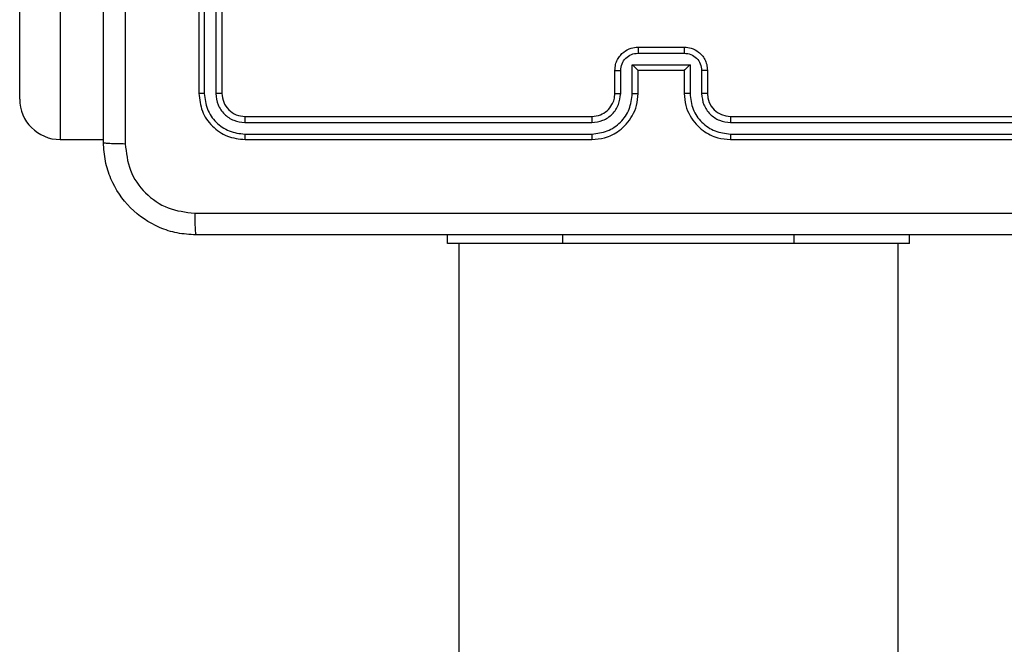
# Model space of a CAD drawing. Units: millimetres. Extents: x -4534 to 382187, y -3372 to 6728.
# Drawn here: x -437 to -351, y 3725 to 3779 of the extents above; entities that cross this region are included whole.
import ezdxf

# ---------------------------------------------------------------- set-up
doc = ezdxf.new("R2010")
doc.units = ezdxf.units.MM
doc.layers.add('Toestel 2D', color=7, linetype='Continuous', lineweight=20)
doc.layers.add('VP-EQ', color=7, linetype='Continuous', true_color=0x8a3492)

# ---------------------------------------------------------------- blocks, each defined once
blk = doc.blocks.new('WD1411')
at = {"layer": 'VP-EQ', "color": 0, "linetype": 'Continuous', "lineweight": 25}
for p, q in [((464.0273, 642.4333), (464.0273, 639.4333)), ((464.0748, 642.4329), (464.0747, 639.4309)), ((464.1748, 642.4329), (464.1748, 639.4309)), ((464.2273, 642.4333), (464.2273, 639.4333)), ((462.4773, 639.3837), (462.4773, 641.6685)), ((462.8273, 641.3191), (462.8273, 639.0339)), ((467.8273, 639.8332), (468.2273, 639.8332)), ((467.8272, 639.7812), (468.2275, 639.7812)), ((467.6273, 639.4333), (467.6273, 639.6332)), ((467.6771, 639.4309), (467.6771, 639.6311)), ((467.7771, 639.6811), (468.2775, 639.6811)), ((467.7771, 639.4309), (467.7771, 639.6811)), ((467.8273, 639.4333), (467.8273, 639.6332)), ((467.8273, 639.6332), (467.8273, 639.6332)), ((467.8273, 639.6332), (468.2273, 639.6332)), ((468.2273, 639.6332), (468.2273, 639.4333)), ((468.2273, 639.6332), (468.2274, 639.6332)), ((468.2775, 639.6811), (468.2775, 639.4309)), ((468.3775, 639.6311), (468.3775, 639.4309)), ((468.4273, 639.6332), (468.4273, 639.4333)), ((464.4273, 639.2332), (467.4273, 639.2332)), ((468.6273, 639.2332), (471.6273, 639.2332)), ((464.4249, 639.1807), (467.427, 639.1808)), ((468.6277, 639.1808), (471.6297, 639.1807)), ((462.8273, 639.0339), (462.8273, 639.0335)), ((462.8273, 639.0339), (463.2023, 639.0339)), ((462.8273, 639.0335), (463.2023, 639.0335)), ((464.4249, 639.0807), (467.427, 639.0807)), ((464.4273, 639.0333), (467.4273, 639.0333)), ((468.6273, 639.0333), (471.6273, 639.0333)), ((468.6277, 639.0807), (471.6297, 639.0807)), ((466.1773, 638.1333), (466.1773, 638.2083)), ((467.1773, 638.1333), (467.1773, 638.2083)), ((469.1773, 638.1333), (469.1773, 638.2083)), ((470.1773, 638.1333), (470.1773, 638.2083)), ((467.1773, 638.1333), (466.1773, 638.1333)), ((466.2773, 638.1333), (466.2773, 619.8357)), ((469.1773, 638.1333), (467.1773, 638.1333)), ((470.1773, 638.1333), (469.1773, 638.1333)), ((470.0773, 619.8357), (470.0773, 638.1333))]:
    blk.add_line(p, q, dxfattribs=at)
blk.add_arc((468.6273, 639.4333), 0.2, 180.00272, 269.99045, dxfattribs=at)
for major_axis, ratio, start_param, end_param in [((-0.35, 0), 0.999501, 0, 1.570796), ((0, -0.35), 0.999968, 4.712389, 6.283185)]:
    blk.add_ellipse((462.8273, 639.3837), major_axis=major_axis, ratio=ratio, start_param=start_param, end_param=end_param, dxfattribs=at)
for points, knots in [([(463.2023, 639.0083), (463.2023, 639.9022), (463.2023, 641.6904), (463.2023, 644.376), (463.2023, 646.1643), (463.2023, 647.0582)], [0, 0, 0, 0, 0.333295, 0.666702, 1, 1, 1, 1]), ([(463.39, 647.069), (463.39, 646.1725), (463.3901, 644.3796), (463.3901, 641.6869), (463.39, 639.894), (463.39, 638.9975)], [0, 0, 0, 0, 0.333337, 0.666663, 1, 1, 1, 1]), ([(467.6273, 639.6332), (467.6285, 639.6498), (467.6308, 639.6819), (467.6482, 639.7258), (467.6726, 639.7624), (467.7103, 639.7987), (467.7627, 639.8275), (467.8071, 639.8315), (467.8273, 639.8332)], [0, 0, 0, 0, 0.158233, 0.307019, 0.446398, 0.576268, 0.806873, 1, 1, 1, 1]), ([(467.8273, 639.8332), (467.8273, 639.833), (467.8273, 639.8326), (467.8272, 639.8294), (467.8273, 639.8246), (467.8272, 639.8181), (467.8272, 639.8101), (467.8272, 639.801), (467.8272, 639.7913), (467.8272, 639.7845), (467.8272, 639.7812)], [0, 0, 0, 0, 0.125191, 0.250172, 0.375283, 0.50005, 0.624931, 0.749952, 0.874937, 1, 1, 1, 1]), ([(468.2273, 639.8332), (468.2273, 639.833), (468.2273, 639.8326), (468.2274, 639.8295), (468.2273, 639.8246), (468.2274, 639.8181), (468.2274, 639.8101), (468.2274, 639.801), (468.2275, 639.7913), (468.2275, 639.7845), (468.2275, 639.7812)], [0, 0, 0, 0, 0.125188, 0.250449, 0.375297, 0.500061, 0.624939, 0.749957, 0.87494, 1, 1, 1, 1]), ([(468.2273, 639.8332), (468.2475, 639.8315), (468.2917, 639.8276), (468.344, 639.7989), (468.3818, 639.7627), (468.4063, 639.7261), (468.4238, 639.6821), (468.4261, 639.6499), (468.4273, 639.6332)], [0, 0, 0, 0, 0.192181, 0.422444, 0.552483, 0.692034, 0.841217, 1, 1, 1, 1]), ([(467.6771, 639.6311), (467.6794, 639.6507), (467.6839, 639.69), (467.7185, 639.7397), (467.7683, 639.774), (467.8076, 639.7788), (467.8272, 639.7812)], [0, 0, 0, 0, 0.250392, 0.500065, 0.750043, 1, 1, 1, 1]), ([(468.2275, 639.7812), (468.2471, 639.7788), (468.2863, 639.774), (468.3361, 639.7397), (468.3707, 639.69), (468.3752, 639.6507), (468.3775, 639.6311)], [0, 0, 0, 0, 0.249807, 0.499834, 0.749559, 1, 1, 1, 1]), ([(467.6273, 639.6332), (467.6283, 639.6329), (467.6302, 639.6323), (467.6434, 639.6316), (467.6599, 639.6312), (467.6714, 639.6311), (467.6771, 639.6311)], [0, 0, 0, 0, 0.2796192, 0.5589417, 0.7794033, 1, 1, 1, 1]), ([(467.7771, 639.6811), (467.7827, 639.6756), (467.7937, 639.6646), (467.8072, 639.6515), (467.8166, 639.6425), (467.8223, 639.6372), (467.8261, 639.6339), (467.8269, 639.6335), (467.8273, 639.6332)], [0, 0, 0, 0, 0.251523, 0.502691, 0.646631, 0.775773, 0.892695, 1, 1, 1, 1]), ([(468.2775, 639.6811), (468.2719, 639.6756), (468.2609, 639.6646), (468.2475, 639.6515), (468.2379, 639.6425), (468.2323, 639.6373), (468.2285, 639.6339), (468.2277, 639.6335), (468.2274, 639.6332)], [0, 0, 0, 0, 0.2517107, 0.5024866, 0.6465653, 0.7756714, 0.8924387, 1, 1, 1, 1]), ([(468.4273, 639.6332), (468.4264, 639.6329), (468.4244, 639.6323), (468.4112, 639.6316), (468.3947, 639.6312), (468.3833, 639.6311), (468.3775, 639.6311)], [0, 0, 0, 0, 0.279646, 0.558996, 0.779327, 1, 1, 1, 1]), ([(464.0747, 639.4309), (464.0677, 639.4309), (464.0537, 639.4311), (464.0381, 639.4317), (464.029, 639.4325), (464.0279, 639.433), (464.0273, 639.4333)], [0, 0, 0, 0, 0.279707, 0.559325, 0.779519, 1, 1, 1, 1]), ([(464.0273, 639.4333), (464.0333, 639.3808), (464.0453, 639.276), (464.1379, 639.1437), (464.2702, 639.0513), (464.3749, 639.0393), (464.4273, 639.0333)], [0, 0, 0, 0, 0.250157, 0.50017, 0.750045, 1, 1, 1, 1]), ([(464.0747, 639.4309), (464.0803, 639.3852), (464.0913, 639.2939), (464.1585, 639.1962), (464.2289, 639.138), (464.3101, 639.0936), (464.3791, 639.0858), (464.4249, 639.0807)], [0, 0, 0, 0, 0.249601, 0.49922, 0.623844, 0.749871, 1, 1, 1, 1]), ([(464.2273, 639.4333), (464.2263, 639.4329), (464.2242, 639.4322), (464.2101, 639.4314), (464.1927, 639.4309), (464.1808, 639.4309), (464.1748, 639.4309)], [0, 0, 0, 0, 0.279843, 0.559088, 0.779362, 1, 1, 1, 1]), ([(464.1748, 639.4309), (464.1785, 639.3981), (464.184, 639.3488), (464.2158, 639.2908), (464.2574, 639.2406), (464.3271, 639.1926), (464.3923, 639.1847), (464.4249, 639.1807)], [0, 0, 0, 0, 0.250167, 0.376233, 0.50086, 0.750398, 1, 1, 1, 1]), ([(464.2273, 639.4333), (464.2303, 639.407), (464.2363, 639.3546), (464.2826, 639.2885), (464.3487, 639.2422), (464.4011, 639.2362), (464.4273, 639.2332)], [0, 0, 0, 0, 0.250233, 0.500151, 0.74992, 1, 1, 1, 1]), ([(467.427, 639.0807), (467.4727, 639.0863), (467.5643, 639.0975), (467.6804, 639.1775), (467.7612, 639.2934), (467.7718, 639.385), (467.7771, 639.4309)], [0, 0, 0, 0, 0.249875, 0.499803, 0.749554, 1, 1, 1, 1]), ([(467.427, 639.1808), (467.4598, 639.1846), (467.5253, 639.1922), (467.608, 639.25), (467.6652, 639.3329), (467.6731, 639.3983), (467.6771, 639.4309)], [0, 0, 0, 0, 0.250417, 0.500104, 0.750059, 1, 1, 1, 1]), ([(467.4273, 639.0333), (467.4645, 639.0363), (467.5489, 639.0432), (467.6513, 639.0957), (467.7291, 639.1659), (467.7813, 639.2397), (467.8196, 639.3307), (467.8247, 639.3982), (467.8273, 639.4333)], [0, 0, 0, 0, 0.177664, 0.402998, 0.534233, 0.67746, 0.832711, 1, 1, 1, 1]), ([(467.4273, 639.2332), (467.4529, 639.2361), (467.501, 639.2415), (467.5621, 639.2806), (467.6006, 639.3282), (467.6232, 639.381), (467.6259, 639.4149), (467.6273, 639.4333)], [0, 0, 0, 0, 0.244423, 0.457428, 0.675498, 0.824517, 1, 1, 1, 1]), ([(467.6273, 639.4333), (467.6281, 639.433), (467.6296, 639.4324), (467.641, 639.4316), (467.6575, 639.431), (467.6706, 639.431), (467.6771, 639.4309)], [0, 0, 0, 0, 0.249966, 0.49978, 0.749739, 1, 1, 1, 1]), ([(467.7771, 639.4309), (467.7837, 639.431), (467.7968, 639.431), (467.8135, 639.4316), (467.825, 639.4324), (467.8265, 639.433), (467.8273, 639.4333)], [0, 0, 0, 0, 0.250129, 0.50019, 0.750103, 1, 1, 1, 1]), ([(468.2775, 639.4309), (468.2709, 639.431), (468.2578, 639.431), (468.2411, 639.4316), (468.2297, 639.4324), (468.2281, 639.433), (468.2273, 639.4333)], [0, 0, 0, 0, 0.250055, 0.500041, 0.749879, 1, 1, 1, 1]), ([(468.2273, 639.4333), (468.23, 639.3981), (468.2352, 639.3303), (468.2736, 639.2391), (468.326, 639.1653), (468.404, 639.0952), (468.5062, 639.0431), (468.5903, 639.0363), (468.6273, 639.0333)], [0, 0, 0, 0, 0.167931, 0.32366, 0.467177, 0.598486, 0.823498, 1, 1, 1, 1]), ([(468.2775, 639.4309), (468.2828, 639.385), (468.2934, 639.2934), (468.3742, 639.1775), (468.4903, 639.0974), (468.5819, 639.0863), (468.6277, 639.0807)], [0, 0, 0, 0, 0.250425, 0.500154, 0.750062, 1, 1, 1, 1]), ([(468.4273, 639.4333), (468.4265, 639.433), (468.4249, 639.4324), (468.4136, 639.4316), (468.3971, 639.431), (468.3841, 639.431), (468.3775, 639.4309)], [0, 0, 0, 0, 0.2501679, 0.4997256, 0.7495956, 1, 1, 1, 1]), ([(468.3775, 639.4309), (468.3813, 639.3982), (468.3889, 639.3327), (468.4467, 639.2499), (468.5296, 639.1927), (468.595, 639.1848), (468.6277, 639.1808)], [0, 0, 0, 0, 0.250432, 0.500159, 0.750059, 1, 1, 1, 1]), ([(464.4273, 639.2332), (464.4269, 639.2322), (464.4262, 639.2301), (464.4254, 639.216), (464.425, 639.1986), (464.425, 639.1867), (464.4249, 639.1807)], [0, 0, 0, 0, 0.2797959, 0.5590509, 0.7793417, 1, 1, 1, 1]), ([(467.4273, 639.2332), (467.4273, 639.233), (467.4273, 639.2326), (467.4271, 639.2294), (467.4271, 639.2245), (467.427, 639.2179), (467.427, 639.2099), (467.4269, 639.2007), (467.427, 639.1909), (467.427, 639.1841), (467.427, 639.1808)], [0, 0, 0, 0, 0.124873, 0.250179, 0.375222, 0.500141, 0.624879, 0.749954, 0.87503, 1, 1, 1, 1]), ([(468.6273, 639.2332), (468.6273, 639.233), (468.6274, 639.2326), (468.6275, 639.2294), (468.6275, 639.2245), (468.6276, 639.2179), (468.6276, 639.2099), (468.6277, 639.2007), (468.6277, 639.1909), (468.6277, 639.1841), (468.6277, 639.1808)], [0, 0, 0, 0, 0.125166, 0.250187, 0.375226, 0.500141, 0.624874, 0.749945, 0.875018, 1, 1, 1, 1]), ([(464.4249, 639.0807), (464.425, 639.0736), (464.4251, 639.0596), (464.4257, 639.0441), (464.4265, 639.035), (464.4271, 639.0338), (464.4273, 639.0333)], [0, 0, 0, 0, 0.279905, 0.559477, 0.779689, 1, 1, 1, 1]), ([(467.427, 639.0807), (467.4269, 639.0744), (467.4269, 639.0618), (467.427, 639.0462), (467.4272, 639.0354), (467.4273, 639.034), (467.4273, 639.0333)], [0, 0, 0, 0, 0.250257, 0.500033, 0.750002, 1, 1, 1, 1]), ([(468.6277, 639.0807), (468.6277, 639.0744), (468.6277, 639.0619), (468.6276, 639.0462), (468.6274, 639.0354), (468.6273, 639.034), (468.6273, 639.0333)], [0, 0, 0, 0, 0.250282, 0.499823, 0.74974, 1, 1, 1, 1]), ([(463.2023, 639.0083), (463.2052, 639.0069), (463.2111, 639.0042), (463.2534, 639.0007), (463.3151, 638.9982), (463.365, 638.9978), (463.39, 638.9975)], [0, 0, 0, 0, 0.249909, 0.499834, 0.749516, 1, 1, 1, 1]), ([(464.0023, 638.2083), (463.9477, 638.2115), (463.8401, 638.2179), (463.6399, 638.2828), (463.4222, 638.4283), (463.2768, 638.646), (463.2119, 638.8462), (463.2056, 638.9538), (463.2023, 639.0083)], [0, 0, 0, 0, 0.130542, 0.257583, 0.500033, 0.742662, 0.869631, 1, 1, 1, 1]), ([(463.39, 638.9975), (463.399, 638.9188), (463.4171, 638.7613), (463.5561, 638.5621), (463.7554, 638.4236), (463.9129, 638.4052), (463.9916, 638.3959)], [0, 0, 0, 0, 0.249954, 0.500053, 0.749963, 1, 1, 1, 1]), ([(463.9916, 638.3959), (464.888, 638.396), (466.6809, 638.396), (469.3737, 638.396), (471.1666, 638.396), (472.063, 638.3959)], [0, 0, 0, 0, 0.333336, 0.666664, 1, 1, 1, 1]), ([(463.9916, 638.3959), (463.9918, 638.371), (463.9923, 638.3211), (463.9948, 638.2593), (463.9982, 638.217), (464.001, 638.2112), (464.0023, 638.2083)], [0, 0, 0, 0, 0.250358, 0.50007, 0.750062, 1, 1, 1, 1]), ([(472.0523, 638.2083), (471.1584, 638.2083), (469.3701, 638.2083), (466.6845, 638.2083), (464.8963, 638.2083), (464.0023, 638.2083)], [0, 0, 0, 0, 0.333294, 0.6667, 1, 1, 1, 1])]:
    blk.add_open_spline(points, degree=3, knots=knots, dxfattribs=at)
blk = doc.blocks.new('VPL-03-WD1411')
at = {"layer": 'Toestel 2D', "color": 0, "xscale": 10, "yscale": 10, "zscale": 10}
blk.add_blockref('WD1411', (-5061.385, -2621.555), dxfattribs=at)

msp = doc.modelspace()

# ---------------------------------------------------------------- block references
msp.add_blockref('VPL-03-WD1411', (0, 0))

doc.saveas('drawing.dxf')
